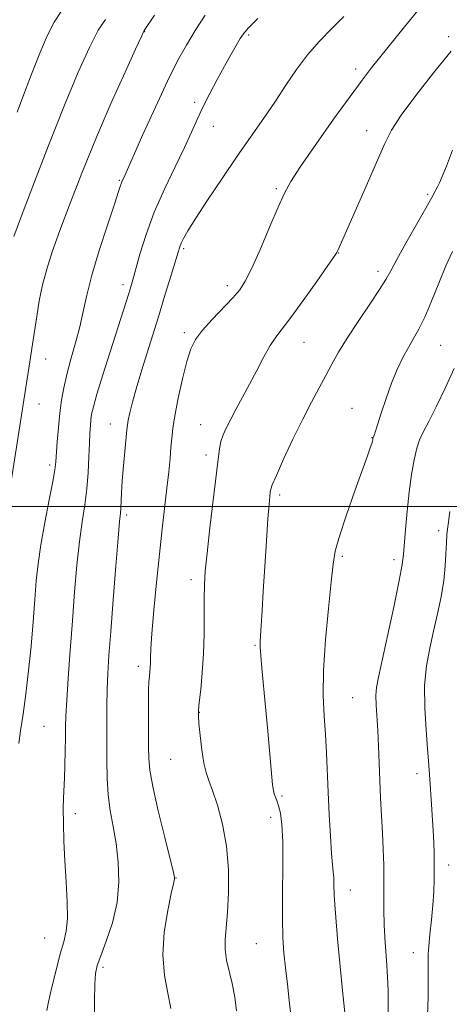
# Model space of a CAD drawing. Extents: x 2059800 to 2062700, y 339800 to 342700.
# Drawn here: x 2060334 to 2060444, y 341873 to 342124 of the extents above; entities that cross this region are included whole.
import ezdxf

# ---------------------------------------------------------------- set-up
doc = ezdxf.new("R2010")
doc.units = 0
doc.header["$MEASUREMENT"] = 0
for name, color, linetype, lineweight in [('32000', 7, 'Continuous', 0), ('DTM SPOT ELEVATION', 2, 'Continuous', 13), ('INDEX CONTOUR', 41, 'Continuous', 13), ('INTERMEDIATE CONTOUR', 44, 'Continuous', 0)]:
    doc.layers.add(name, color=color, linetype=linetype, lineweight=lineweight)

msp = doc.modelspace()

# ---------------------------------------------------------------- linework, layer by layer
at = {"layer": '32000', "flags": 128}
msp.add_lwpolyline([(2062500, 342000), (2060000, 342000)], dxfattribs=at)
at = {"layer": 'DTM SPOT ELEVATION'}
for p in [(2060366, 342121.34, 1068.05), (2060392.55, 342120.46, 1072.25), (2060443.71, 342120.1, 1077.55), (2060419.92, 342111.81, 1075.55), (2060378.79, 342103.29, 1071.65), (2060383.55, 342097.18, 1072.75), (2060422.76, 342096.05, 1077.35), (2060359.48, 342083.36, 1069.85), (2060399.62, 342081.2, 1075.75), (2060438.31, 342079.74, 1079.75), (2060375.99, 342065.9, 1074.25), (2060415.58, 342064.8, 1078.05), (2060425.61, 342060.04, 1079.55), (2060360.5, 342056.66, 1071.55), (2060387.15, 342056.41, 1075.55), (2060376.11, 342044.4, 1075.65), (2060406.69, 342041.89, 1078.85), (2060441.68, 342041.16, 1082.95), (2060340.73, 342037.65, 1068.65), (2060338.95, 342026.19, 1068.65), (2060418.98, 342025.05, 1081.25), (2060357.2, 342021.09, 1073.25), (2060380.3, 342020.9, 1077.25), (2060424.08, 342017.6, 1081.95), (2060381.68, 342013.14, 1077.55), (2060341.74, 342010.55, 1069.65), (2060400.51, 342002.88, 1080.35), (2060361.39, 341997.82, 1074.35), (2060441.17, 341993.76, 1085.65), (2060416.51, 341987.22, 1082.25), (2060429.69, 341986.38, 1083.55), (2060377.86, 341981.27, 1077.55), (2060394.21, 341964.51, 1079.85), (2060364.4, 341959.07, 1075.55), (2060419.13, 341951.09, 1083.05), (2060379.99, 341947.38, 1078.05), (2060340.25, 341943.74, 1070.95), (2060372.64, 341935.3, 1077.05), (2060435.62, 341931.64, 1085.45), (2060401.13, 341925.95, 1080.25), (2060348.26, 341921.42, 1072.55), (2060398.18, 341920.49, 1079.45), (2060443.71, 341908.3, 1086.55), (2060374.04, 341905, 1076.05), (2060418.61, 341901.98, 1082.65), (2060340.44, 341889.71, 1071.05), (2060394.57, 341888.24, 1079.05), (2060434.69, 341885.96, 1085.25), (2060355.35, 341882.13, 1074.35)]:
    msp.add_point(p, dxfattribs=at)
at = {"layer": 'INDEX CONTOUR'}
for points in [[(2060381.5, 342125.566, 1070), (2060378.933, 342121.61, 1070), (2060376.667, 342117.904, 1070), (2060374.432, 342113.863, 1070), (2060371.855, 342108.701, 1070), (2060368.734, 342102.025, 1070), (2060365.562, 342095.026, 1070), (2060360.672, 342084.014, 1070), (2060360.279, 342083.177, 1070), (2060360.078, 342082.6899, 1070), (2060359.848, 342082.017, 1070), (2060359.347, 342080.478, 1070), (2060358.28, 342077.257, 1070), (2060356.492, 342071.898, 1070), (2060354.381, 342065.392, 1070), (2060352.488, 342059.09, 1070), (2060351.199, 342054.008, 1070), (2060350.304, 342049.835, 1070), (2060349.442, 342045.924, 1070), (2060348.35, 342041.794, 1070), (2060347.156, 342037.616, 1070), (2060346.082, 342033.725, 1070), (2060345.299, 342030.337, 1070), (2060344.754, 342027.179, 1070), (2060344.338, 342023.856, 1070), (2060343.968, 342020.1411, 1070), (2060343.649, 342016.467, 1070), (2060343.254, 342011.349, 1070), (2060343.01, 342009.38, 1070), (2060342.485, 342006.3999, 1070), (2060341.563, 342001.657, 1070), (2060340.452, 341995.884, 1070), (2060339.443, 341990.1851, 1070), (2060338.751, 341985.351, 1070), (2060338.294, 341980.931, 1070), (2060337.915, 341976.16, 1070), (2060337.481, 341970.49, 1070), (2060336.957, 341964.238, 1070), (2060336.332, 341957.939, 1070), (2060335.616, 341952.073, 1070), (2060334.897, 341946.908, 1070), (2060334.286, 341942.659, 1070), (2060333.869, 341939.3779, 1070)], [(2060444.683, 342091.074, 1080), (2060443.124, 342086.99, 1080), (2060442.051, 342084.301, 1080), (2060441.347, 342082.7059, 1080), (2060440.826, 342081.653, 1080), (2060440.279, 342080.588, 1080), (2060439.397, 342078.954, 1080), (2060437.8471, 342076.1901, 1080), (2060432.759, 342067.279, 1080), (2060430.416, 342063.096, 1080), (2060428.881, 342060.233, 1080), (2060427.667, 342058.014, 1080), (2060426.051, 342055.405, 1080), (2060423.538, 342051.672, 1080), (2060420.547, 342047.286, 1080), (2060417.722, 342043.017, 1080), (2060415.546, 342039.445, 1080), (2060413.846, 342036.383, 1080), (2060412.285, 342033.4539, 1080), (2060410.578, 342030.302, 1080), (2060408.63, 342026.662, 1080), (2060406.396, 342022.291, 1080), (2060403.91, 342017.152, 1080), (2060401.522, 342012.033, 1080), (2060399.66, 342007.929, 1080), (2060398.6259, 342005.537, 1080), (2060398.213, 342004.365, 1080), (2060398.089, 342003.624, 1080), (2060397.97, 342002.55, 1080), (2060397.781, 342000.49, 1080), (2060397.495, 341996.8161, 1080), (2060397.105, 341991.217, 1080), (2060396.673, 341984.644, 1080), (2060396.28, 341978.365, 1080), (2060395.99, 341973.401, 1080), (2060395.552, 341965.571, 1080), (2060395.537, 341964.032, 1080), (2060395.654, 341961.917, 1080), (2060395.9381, 341958.64, 1080), (2060396.888, 341948.744, 1080), (2060397.46, 341942.565, 1080), (2060398.707, 341928.798, 1080), (2060398.89, 341927.336, 1080), (2060399.092, 341926.558, 1080), (2060399.789, 341924.829, 1080), (2060400.238, 341923.494, 1080), (2060400.697, 341921.596, 1080), (2060401.086, 341918.679, 1080), (2060401.315, 341914.224, 1080), (2060401.331, 341908.016, 1080), (2060401.241, 341901.054, 1080), (2060401.189, 341894.638, 1080), (2060401.294, 341889.714, 1080), (2060401.561, 341885.7971, 1080), (2060401.97, 341882.047, 1080), (2060402.48, 341877.87, 1080), (2060402.975, 341873.656, 1080), (2060403.321, 341870.045, 1080)]]:
    msp.add_polyline3d(points, dxfattribs=at)
at = {"layer": 'INTERMEDIATE CONTOUR'}
for points in [[(2060368.548, 342125.542, 1068), (2060365.9019, 342121.62, 1068), (2060365.737, 342121.3301, 1068), (2060365.151, 342120.099, 1068), (2060363.665, 342116.89, 1068), (2060360.975, 342111.011, 1068), (2060357.461, 342103.159, 1068), (2060353.677, 342094.376, 1068), (2060350.106, 342085.618, 1068), (2060346.953, 342077.492, 1068), (2060344.351, 342070.521, 1068), (2060342.385, 342065.034, 1068), (2060340.948, 342060.598, 1068), (2060339.887, 342056.59, 1068), (2060339.0621, 342052.532, 1068), (2060338.406, 342048.536, 1068), (2060337.361, 342041.438, 1068), (2060336.667, 342036.932, 1068), (2060329.16, 341988.996, 1068)], [(2060344.639, 342126.511, 1064), (2060342.837, 342123.786, 1064), (2060341.11, 342120.319, 1064), (2060339.238, 342115.888, 1064), (2060337.106, 342110.5, 1064), (2060335.0171, 342105.073, 1064), (2060333.3761, 342100.754, 1064)], [(2060436.239, 342127.269, 1076), (2060432.451, 342122.538, 1076), (2060423.936, 342111.978, 1076), (2060421.5841, 342108.933, 1076), (2060418.505, 342104.779, 1076), (2060414.298, 342098.963, 1076), (2060409.721, 342092.522, 1076), (2060405.821, 342086.895, 1076), (2060403.33, 342083.045, 1076), (2060401.722, 342080.051, 1076), (2060400.154, 342076.518, 1076), (2060398.011, 342071.504, 1076), (2060395.58, 342065.868, 1076), (2060393.373, 342060.921, 1076), (2060391.729, 342057.604, 1076), (2060390.283, 342055.3681, 1076), (2060388.497, 342053.294, 1076), (2060383.251, 342047.787, 1076), (2060380.777, 342045.032, 1076), (2060379.028, 342042.689, 1076), (2060377.81, 342040.252, 1076), (2060376.774, 342037.02, 1076), (2060375.659, 342032.578, 1076), (2060374.571, 342027.636, 1076), (2060373.701, 342023.184, 1076), (2060373.185, 342019.934, 1076), (2060372.915, 342017.476, 1076), (2060372.726, 342015.117, 1076), (2060372.477, 342012.276, 1076), (2060372.1341, 342008.812, 1076), (2060371.691, 342004.695, 1076), (2060370.5091, 341994.292, 1076), (2060369.802, 341987.822, 1076), (2060369.056, 341980.574, 1076), (2060368.369, 341973.445, 1076), (2060367.853, 341967.531, 1076), (2060367.582, 341963.628, 1076), (2060367.485, 341961.329, 1076), (2060367.452, 341959.931, 1076), (2060367.395, 341958.82, 1076), (2060367.203, 341956.574, 1076), (2060367.097, 341955.111, 1076), (2060367.009, 341953.098, 1076), (2060366.96, 341950.246, 1076), (2060366.96, 341946.4399, 1076), (2060367.014, 341938.502, 1076), (2060367.054, 341935.571, 1076), (2060367.325, 341932.5969, 1076), (2060368.09, 341928.372, 1076), (2060369.488, 341922.189, 1076), (2060371.143, 341915.346, 1076), (2060373.351, 341906.41, 1076), (2060373.64, 341905.133, 1076), (2060373.663, 341904.825, 1076), (2060373.355, 341903.5351, 1076), (2060372.797, 341901.072, 1076), (2060371.883, 341896.718, 1076), (2060370.993, 341891.156, 1076), (2060370.615, 341885.347, 1076), (2060371.059, 341880.089, 1076), (2060371.944, 341875.532, 1076), (2060372.714, 341871.662, 1076)], [(2060355.955, 342124.483, 1066), (2060354.152, 342121.7, 1066), (2060351.87, 342117.302, 1066), (2060348.994, 342110.9701, 1066), (2060345.473, 342102.535, 1066), (2060341.395, 342092.226, 1066), (2060337.398, 342081.843, 1066), (2060334.258, 342073.58, 1066), (2060332.523, 342068.982, 1066)], [(2060394.909, 342124.706, 1072), (2060392.489, 342122.273, 1072), (2060391.257, 342120.828, 1072), (2060390.445, 342119.56, 1072), (2060389.415, 342117.7991, 1072), (2060388.0651, 342115.438, 1072), (2060386.423, 342112.514, 1072), (2060384.551, 342109.111, 1072), (2060382.635, 342105.512, 1072), (2060380.893, 342102.049, 1072), (2060379.444, 342098.906, 1072), (2060378.004, 342095.667, 1072), (2060376.192, 342091.766, 1072), (2060373.763, 342086.815, 1072), (2060371.027, 342081.126, 1072), (2060368.433, 342075.187, 1072), (2060366.343, 342069.477, 1072), (2060364.781, 342064.435, 1072), (2060362.959, 342057.885, 1072), (2060362.44, 342056.105, 1072), (2060361.927, 342054.45, 1072), (2060357.152, 342039.47, 1072), (2060355.315, 342033.64, 1072), (2060353.794, 342028.68, 1072), (2060352.881, 342025.456, 1072), (2060352.445, 342023.533, 1072), (2060352.253, 342022.154, 1072), (2060352.109, 342020.648, 1072), (2060351.9759, 342018.695, 1072), (2060351.856, 342016.0641, 1072), (2060351.737, 342012.621, 1072), (2060351.552, 342008.6379, 1072), (2060351.218, 342004.485, 1072), (2060350.6829, 342000.396, 1072), (2060350.0191, 341996.062, 1072), (2060349.327, 341991.037, 1072), (2060348.688, 341984.999, 1072), (2060348.095, 341978.125, 1072), (2060347.52, 341970.711, 1072), (2060346.951, 341963.137, 1072), (2060346.443, 341956.102, 1072), (2060346.068, 341950.386, 1072), (2060345.872, 341946.47, 1072), (2060345.797, 341943.647, 1072), (2060345.762, 341940.913, 1072), (2060345.699, 341937.534, 1072), (2060345.604, 341933.856, 1072), (2060345.484, 341930.497, 1072), (2060345.241, 341925.4841, 1072), (2060345.183, 341922.698, 1072), (2060345.2111, 341918.983, 1072), (2060345.337, 341914.446, 1072), (2060345.574, 341909.352, 1072), (2060345.902, 341904.011, 1072), (2060346.18, 341898.922, 1072), (2060346.237, 341894.63, 1072), (2060345.941, 341891.444, 1072), (2060345.315, 341888.723, 1072), (2060344.421, 341885.585, 1072), (2060343.344, 341881.467, 1072), (2060342.275, 341877.058, 1072), (2060341.43, 341873.3649, 1072), (2060340.964, 341871.122, 1072)], [(2060416.876, 342125.219, 1074), (2060413.84, 342122.183, 1074), (2060410.661, 342118.938, 1074), (2060407.584, 342115.4461, 1074), (2060404.778, 342111.686, 1074), (2060402.12, 342107.699, 1074), (2060399.409, 342103.54, 1074), (2060396.473, 342099.226, 1074), (2060389.67, 342089.485, 1074), (2060385.81, 342083.839, 1074), (2060382.094, 342078.294, 1074), (2060379.05, 342073.645, 1074), (2060377.061, 342070.471, 1074), (2060375.935, 342068.51, 1074), (2060375.336, 342067.288, 1074), (2060374.944, 342066.308, 1074), (2060374.523, 342064.99, 1074), (2060372.759, 342059.091, 1074), (2060371.279, 342054.226, 1074), (2060369.496, 342048.459, 1074), (2060365.59, 342036.002, 1074), (2060363.966, 342030.648, 1074), (2060362.847, 342026.645, 1074), (2060362.164, 342023.8729, 1074), (2060361.784, 342022.049, 1074), (2060361.577, 342020.818, 1074), (2060361.433, 342019.542, 1074), (2060360.583, 342010.366, 1074), (2060360.271, 342006.561, 1074), (2060360.075, 342003.4981, 1074), (2060359.89, 341999.56, 1074), (2060359.786, 341998.2431, 1074), (2060359.5841, 341996.128, 1074), (2060359.212, 341991.889, 1074), (2060358.633, 341984.75, 1074), (2060357.957, 341976.14, 1074), (2060357.331, 341968.035, 1074), (2060356.872, 341961.9211, 1074), (2060356.579, 341957.3139, 1074), (2060356.422, 341953.241, 1074), (2060356.367, 341948.918, 1074), (2060356.36, 341939.646, 1074), (2060356.329, 341935.029, 1074), (2060356.378, 341930.556, 1074), (2060356.641, 341926.285, 1074), (2060357.204, 341922.222, 1074), (2060357.944, 341918.163, 1074), (2060358.6899, 341913.849, 1074), (2060359.259, 341909.095, 1074), (2060359.427, 341904.002, 1074), (2060358.961, 341898.7459, 1074), (2060357.749, 341893.552, 1074), (2060356.177, 341888.857, 1074), (2060354.753, 341885.151, 1074), (2060353.867, 341882.664, 1074), (2060353.437, 341880.586, 1074), (2060353.264, 341877.848, 1074), (2060353.177, 341873.633, 1074), (2060353.049, 341861.756, 1074)], [(2060444.368, 342116.345, 1078), (2060439.864, 342110.825, 1078), (2060435.31, 342105.063, 1078), (2060431.53, 342099.993, 1078), (2060429.068, 342096.187, 1078), (2060427.35, 342092.774, 1078), (2060425.518, 342088.519, 1078), (2060422.977, 342082.65, 1078), (2060420.1599, 342076.239, 1078), (2060415.339, 342065.382, 1078), (2060415.11, 342064.934, 1078), (2060414.441, 342063.903, 1078), (2060412.823, 342061.553, 1078), (2060409.975, 342057.484, 1078), (2060406.5339, 342052.637, 1078), (2060403.368, 342048.285, 1078), (2060399.522, 342043.248, 1078), (2060398.099, 342041.099, 1078), (2060396.468, 342038.203, 1078), (2060394.657, 342034.76, 1078), (2060392.8, 342031.199, 1078), (2060391.02, 342027.879, 1078), (2060389.399, 342024.909, 1078), (2060388.012, 342022.332, 1078), (2060386.912, 342020.1599, 1078), (2060386.087, 342018.282, 1078), (2060385.503, 342016.555, 1078), (2060385.104, 342014.728, 1078), (2060384.744, 342012.103, 1078), (2060382.689, 341994.513, 1078), (2060381.961, 341988.076, 1078), (2060381.494, 341983.424, 1078), (2060381.261, 341979.917, 1078), (2060381.187, 341976.479, 1078), (2060381.193, 341972.277, 1078), (2060381.181, 341967.45, 1078), (2060381.046, 341962.38, 1078), (2060380.726, 341957.465, 1078), (2060380.316, 341953.1511, 1078), (2060379.953, 341949.9, 1078), (2060379.751, 341947.929, 1078), (2060379.727, 341946.478, 1078), (2060379.878, 341944.54, 1078), (2060380.191, 341941.432, 1078), (2060380.624, 341937.743, 1078), (2060381.127, 341934.385, 1078), (2060381.679, 341931.97, 1078), (2060382.372, 341929.92, 1078), (2060383.33, 341927.36, 1078), (2060384.599, 341923.611, 1078), (2060385.916, 341918.783, 1078), (2060386.946, 341913.18, 1078), (2060387.433, 341907.16, 1078), (2060387.463, 341901.292, 1078), (2060387.205, 341896.197, 1078), (2060386.543, 341889.31, 1078), (2060386.5391, 341886.695, 1078), (2060386.953, 341884.032, 1078), (2060388.402, 341878.017, 1078), (2060389.045, 341874.564, 1078), (2060389.497, 341871.047, 1078)], [(2060444.702, 342065.177, 1082), (2060442.986, 342061.483, 1082), (2060441.171, 342057.087, 1082), (2060439.325, 342052.455, 1082), (2060437.599, 342048.34, 1082), (2060436.099, 342045.272, 1082), (2060434.746, 342042.901, 1082), (2060433.412, 342040.652, 1082), (2060432.003, 342038.0451, 1082), (2060430.542, 342034.982, 1082), (2060429.085, 342031.456, 1082), (2060427.698, 342027.565, 1082), (2060426.48, 342023.816, 1082), (2060425.541, 342020.819, 1082), (2060424.952, 342019.011, 1082), (2060424.64, 342018.149, 1082), (2060424.359, 342017.533, 1082), (2060424.283, 342017.021, 1082), (2060424.206, 342016.67, 1082), (2060424.025, 342016.052, 1082), (2060423.665, 342014.974, 1082), (2060422.9441, 342012.931, 1082), (2060419.72, 342003.954, 1082), (2060417.571, 341997.8441, 1082), (2060415.771, 341992.419, 1082), (2060414.718, 341988.581, 1082), (2060414.161, 341985.215, 1082), (2060413.684, 341980.699, 1082), (2060412.989, 341973.932, 1082), (2060412.243, 341965.893, 1082), (2060411.73, 341958.082, 1082), (2060411.652, 341951.65, 1082), (2060411.88, 341946.37, 1082), (2060412.202, 341941.668, 1082), (2060412.451, 341937.03, 1082), (2060412.867, 341926.932, 1082), (2060413.152, 341921.227, 1082), (2060413.474, 341915.724, 1082), (2060413.783, 341911.249, 1082), (2060414.038, 341908.362, 1082), (2060414.224, 341906.58, 1082), (2060414.331, 341905.155, 1082), (2060414.376, 341903.356, 1082), (2060414.472, 341900.515, 1082), (2060414.7549, 341895.98, 1082), (2060415.305, 341889.491, 1082), (2060415.985, 341882.3491, 1082), (2060416.596, 341876.249, 1082), (2060417.271, 341869.755, 1082)], [(2060445.088, 342035.267, 1084), (2060442.901, 342030.401, 1084), (2060440.622, 342025.621, 1084), (2060438.634, 342021.658, 1084), (2060437.22, 342018.98, 1084), (2060436.261, 342017, 1084), (2060435.538, 342014.868, 1084), (2060434.87, 342011.905, 1084), (2060434.2331, 342008.109, 1084), (2060433.643, 342003.649, 1084), (2060433.119, 341998.781, 1084), (2060432.687, 341994.102, 1084), (2060432.169, 341987.679, 1084), (2060431.8291, 341985.113, 1084), (2060431.074, 341981.094, 1084), (2060429.7411, 341974.6851, 1084), (2060428.139, 341967.233, 1084), (2060425.7469, 341956.355, 1084), (2060425.26, 341953.726, 1084), (2060425.108, 341951.6439, 1084), (2060425.171, 341949.184, 1084), (2060425.571, 341942.686, 1084), (2060425.75, 341938.734, 1084), (2060426.08, 341929.981, 1084), (2060426.2929, 341925.451, 1084), (2060426.758, 341916.557, 1084), (2060426.953, 341912.335, 1084), (2060427.093, 341908.2949, 1084), (2060427.161, 341904.436, 1084), (2060427.151, 341896.954, 1084), (2060427.242, 341892.919, 1084), (2060427.4869, 341888.493, 1084), (2060427.807, 341883.973, 1084), (2060428.09, 341879.761, 1084), (2060428.245, 341876.154, 1084), (2060428.274, 341873.031, 1084), (2060428.201, 341870.167, 1084)], [(2060444.018, 341998.718, 1086), (2060443.539, 341995.381, 1086), (2060443.263, 341992.886, 1086), (2060443.112, 341990.569, 1086), (2060443.002, 341987.877, 1086), (2060442.818, 341984.697, 1086), (2060442.435, 341981.026, 1086), (2060441.766, 341976.901, 1086), (2060440.875, 341972.509, 1086), (2060439.867, 341968.0729, 1086), (2060438.857, 341963.723, 1086), (2060438.025, 341959.206, 1086), (2060437.564, 341954.17, 1086), (2060437.594, 341948.475, 1086), (2060437.933, 341942.809, 1086), (2060438.33, 341938.07, 1086), (2060438.586, 341934.854, 1086), (2060438.885, 341930.291, 1086), (2060439.347, 341923.756, 1086), (2060439.598, 341919.817, 1086), (2060439.809, 341915.762, 1086), (2060439.961, 341911.788, 1086), (2060440.04, 341908.076, 1086), (2060440.032, 341904.725, 1086), (2060439.917, 341901.5, 1086), (2060439.679, 341898.083, 1086), (2060439.319, 341894.306, 1086), (2060438.928, 341890.604, 1086), (2060438.62, 341887.562, 1086), (2060438.477, 341885.529, 1086), (2060438.456, 341883.914, 1086), (2060438.487, 341881.89, 1086), (2060438.501, 341878.799, 1086), (2060438.441, 341874.667, 1086), (2060438.254, 341869.688, 1086)]]:
    msp.add_polyline3d(points, dxfattribs=at)

doc.saveas('drawing.dxf')
